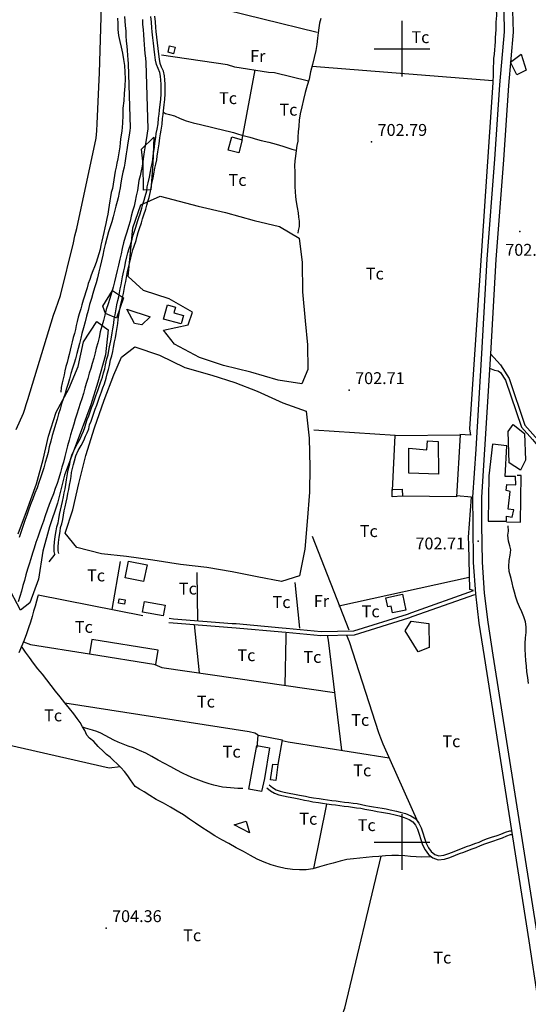
# Model space of a CAD drawing. Extents: x 276925 to 280557, y 4651485 to 4654015.
# Drawn here: x 277759 to 278080, y 4651898 to 4652518 of the extents above; entities that cross this region are included whole.
import ezdxf

# ---------------------------------------------------------------- set-up
doc = ezdxf.new("R2010")
doc.units = 0
doc.header["$MEASUREMENT"] = 0
for name, color, linetype in [('028112', 7, 'CONTINUOUS'), ('030102', 5, 'CONTINUOUS'), ('060202', 1, 'CONTINUOUS'), ('060402', 2, 'CONTINUOUS'), ('060404', 2, 'CONTINUOUS'), ('120500', 3, 'CONTINUOUS'), ('160300', 7, 'CONTINUOUS'), ('160301', 1, 'CONTINUOUS'), ('160302', 1, 'CONTINUOUS'), ('160304', 7, 'CONTINUOUS'), ('167202', 3, 'CONTINUOUS'), ('167205', 1, 'CONTINUOUS'), ('189704', 7, 'CONTINUOUS'), ('HOJAS', 7, 'CONTINUOUS')]:
    doc.layers.add(name, color=color, linetype=linetype)

msp = doc.modelspace()

# ---------------------------------------------------------------- linework, layer by layer
at = {"layer": '028112'}
for p in [(277980.85, 4652441.28, 702.79), (278074.28, 4652384.78, 702.93), (277966.71, 4652284.85, 702.71), (278048, 4652189.71, 702.71), (277813.57, 4651945.78, 704.36)]:
    msp.add_point(p, dxfattribs=at)
at = {"layer": '030102'}
for points in [[(277825.21, 4652520.35, 704), (277825.42, 4652517.57, 704), (277825.57, 4652514.35, 704), (277825.92, 4652511.28, 704), (277826.07, 4652508.14, 704), (277826.28, 4652504.64, 704), (277826.57, 4652501.64, 704), (277826.78, 4652498.78, 704), (277827, 4652495.92, 704), (277827.35, 4652493, 704), (277827.57, 4652490.71, 704), (277828.71, 4652450.14, 704.36), (277828.42, 4652448.35, 704.36), (277828.07, 4652445.5, 704.36), (277827.5, 4652442, 704.36), (277827, 4652439.14, 704.36), (277826.71, 4652436.35, 704.36), (277826.28, 4652433.64, 704.36), (277825.85, 4652430.71, 704.36), (277825.42, 4652427.92, 704.36), (277824.92, 4652425.28, 704.36), (277824.21, 4652422.14, 704.36), (277823.5, 4652419.07, 704.36), (277822.78, 4652415.5, 704.36), (277822.42, 4652412.35, 704.36), (277821.78, 4652409.35, 704.36), (277821.21, 4652406.07, 704.36), (277820.57, 4652403.64, 704.36), (277819.71, 4652400.78, 704.36), (277818.78, 4652397.28, 704.36), (277817.92, 4652393.92, 704.36), (277817.14, 4652390.85, 704.36), (277816.21, 4652387.71, 704.36), (277815.07, 4652384.5, 704.36), (277814, 4652380.57, 704.36), (277812.92, 4652376.57, 704.36), (277812.21, 4652373.28, 704.36), (277811.5, 4652369.85, 704.36), (277810.64, 4652366.28, 704.36), (277809.85, 4652362.78, 704.36), (277809.07, 4652359.28, 704.36), (277808.07, 4652355.64, 704.36), (277807.28, 4652352.5, 704.36), (277806.35, 4652349.28, 704.36), (277805.28, 4652345.71, 704.36), (277804.35, 4652342.5, 704.36), (277803.14, 4652338.71, 704.36), (277802.21, 4652334.92, 704.36), (277801.14, 4652331.5, 704.36), (277800.28, 4652327.92, 704.36), (277799.28, 4652324.14, 704.36), (277798.35, 4652320.57, 704.36), (277797.64, 4652317.5, 704.36), (277796.71, 4652314.14, 704.36), (277796, 4652311, 704.36), (277795.21, 4652307.92, 704.36), (277794.28, 4652304.57, 704.36), (277793.42, 4652301.71, 704.36), (277792.42, 4652298.71, 704.36), (277791.35, 4652295.21, 704.36), (277790.42, 4652292, 704.36), (277789.64, 4652288.92, 704.36), (277788.71, 4652285.85, 704.36), (277787.78, 4652282.78, 704.36), (277786.71, 4652279.78, 704.36), (277785.57, 4652276.14, 704.36), (277784.71, 4652272.85, 704.36), (277783.64, 4652269.92, 704.36), (277782.71, 4652266.57, 704.36), (277781.71, 4652263.14, 704.36), (277780.57, 4652259.64, 704.36), (277779.64, 4652256.14, 704.36), (277778.71, 4652252.71, 704.36), (277777.71, 4652249.07, 704.36), (277777, 4652245.57, 704.36), (277776.14, 4652242.5, 704.36), (277775.14, 4652239.14, 704.36), (277774.28, 4652235.92, 704.36), (277773.35, 4652232.71, 704.36), (277772.28, 4652229.64, 704.36), (277771.21, 4652226.57, 704.36), (277770.07, 4652223.21, 704.36), (277768.64, 4652219.85, 704.36), (277767.35, 4652216.35, 704.36), (277766, 4652212.64, 704.36), (277764.71, 4652209.14, 704.36), (277763.71, 4652205.92, 704.36), (277762.42, 4652202.71, 704.36), (277761.14, 4652198.92, 704.36), (277760.07, 4652195.71, 704.36), (277758.85, 4652191.92, 704.36)], [(277836.42, 4652518.28, 704), (277836.57, 4652515.21, 704), (277836.85, 4652512.07, 704), (277837.07, 4652508.78, 704), (277837.28, 4652505.57, 704), (277837.5, 4652502.64, 704), (277837.78, 4652499.78, 704), (277838, 4652496.92, 704), (277838.35, 4652494.07, 704), (277838.57, 4652491.35, 704), (277839.78, 4652449.57, 704.36), (277839.35, 4652446.85, 704.36), (277838.92, 4652443.78, 704.36), (277838.35, 4652440.14, 704.36), (277837.92, 4652437.57, 704.36), (277837.64, 4652434.92, 704.36), (277837.21, 4652432.07, 704.36), (277836.71, 4652428.92, 704.36), (277836.28, 4652426, 704.36), (277835.71, 4652423.07, 704.36), (277835, 4652419.92, 704.36), (277834.28, 4652416.85, 704.36), (277833.71, 4652413.78, 704.36), (277833.28, 4652410.57, 704.36), (277832.57, 4652407.21, 704.36), (277831.92, 4652403.85, 704.36), (277831.21, 4652400.78, 704.36), (277830.28, 4652397.64, 704.36), (277829.42, 4652394.5, 704.36), (277828.64, 4652391.21, 704.36), (277827.71, 4652387.85, 704.36), (277826.71, 4652384.35, 704.36), (277825.57, 4652381.14, 704.36), (277824.57, 4652377.71, 704.36), (277823.71, 4652374.14, 704.36), (277823, 4652370.71, 704.36), (277822.28, 4652367.28, 704.36), (277821.28, 4652363.64, 704.36), (277820.5, 4652360.14, 704.36), (277819.71, 4652356.64, 704.36), (277818.78, 4652353.07, 704.36), (277817.92, 4652349.64, 704.36), (277816.92, 4652346.21, 704.36), (277815.85, 4652342.64, 704.36), (277814.85, 4652339.21, 704.36), (277813.71, 4652335.71, 704.36), (277812.78, 4652332.07, 704.36), (277811.85, 4652328.71, 704.36), (277810.92, 4652325.14, 704.36), (277809.92, 4652321.5, 704.36), (277809.14, 4652318.07, 704.36), (277808.35, 4652314.71, 704.36), (277807.35, 4652311.35, 704.36), (277806.64, 4652308.35, 704.36), (277805.78, 4652305, 704.36), (277804.85, 4652301.64, 704.36), (277803.92, 4652298.5, 704.36), (277802.92, 4652295.42, 704.36), (277802, 4652292.14, 704.36), (277801, 4652289, 704.36), (277800.21, 4652286, 704.36), (277799.28, 4652282.71, 704.36), (277798.21, 4652279.28, 704.36), (277797.14, 4652276.28, 704.36), (277796.14, 4652273.07, 704.36), (277795.21, 4652269.71, 704.36), (277794.14, 4652266.57, 704.36), (277793.21, 4652263.42, 704.36), (277792.21, 4652260, 704.36), (277791.14, 4652256.64, 704.36), (277790.28, 4652253.28, 704.36), (277789.35, 4652249.78, 704.36), (277788.35, 4652246.42, 704.36), (277787.64, 4652243, 704.36), (277786.71, 4652239.5, 704.36), (277785.71, 4652236.21, 704.36), (277784.85, 4652232.92, 704.36), (277783.85, 4652229.42, 704.36), (277782.71, 4652226, 704.36), (277781.5, 4652222.85, 704.36), (277780.35, 4652219.35, 704.36), (277778.92, 4652215.92, 704.36), (277777.71, 4652212.64, 704.36), (277776.42, 4652209.14, 704.36), (277775.14, 4652205.64, 704.36), (277774.14, 4652202.28, 704.36), (277772.78, 4652198.85, 704.36), (277771.57, 4652195.35, 704.36), (277770.5, 4652192.21, 704.36), (277769.35, 4652188.71, 704.36), (277768.35, 4652185.28, 704.36), (277767.21, 4652182.07, 704.36), (277766.07, 4652178.57, 704.36), (277765.14, 4652175.21, 704.36), (277764, 4652171.92, 704.36), (277763, 4652168.42, 704.36), (277762.07, 4652164.92, 704.36), (277761.14, 4652161.64, 704.36), (277760.28, 4652158.14, 704.36), (277759.14, 4652154.71, 704.36), (277758.21, 4652151.42, 704.36)]]:
    msp.add_polyline3d(points, dxfattribs=at)
at = {"layer": '060202'}
for points in [[(278089.28, 4651891.42, 702.5), (278085.71, 4651900.28, 702.5), (278080.21, 4651937.78, 702.5), (278052, 4652117, 702.93), (278048.64, 4652137.85, 702.93), (278046.42, 4652156.42, 702.93), (278045.07, 4652176.14, 702.93), (278044.78, 4652200.14, 703.21), (278044.64, 4652217.42, 703.5), (278046.64, 4652247.64, 703.07), (278050.28, 4652307.92, 702.93), (278053.71, 4652367.42, 703), (278058.42, 4652430.35, 703.21), (278061.64, 4652477.21, 703.21), (278064.57, 4652510.64, 703.43), (278064.28, 4652523.42, 703.57)], [(278069.71, 4652523.85, 703.57), (278070, 4652510.5, 703.43), (278067, 4652476.85, 703.21), (278063.85, 4652430, 703.21), (278059.14, 4652367.14, 703), (278055.71, 4652307.64, 702.93), (278052.07, 4652247.35, 703.07), (278050.07, 4652217.28, 703.5), (278050.14, 4652200.21, 703.21), (278050.5, 4652176.35, 702.93), (278051.85, 4652156.85, 702.93), (278054, 4652138.57, 702.93), (278057.28, 4652117.85, 702.93), (278085.57, 4651938.57, 702.5), (278091, 4651901.71, 702.5), (278094.21, 4651893.64, 702.5)]]:
    msp.add_polyline3d(points, dxfattribs=at)
at = {"layer": '060402'}
for points in [[(277781.28, 4652181.35, 703.14), (277780.78, 4652183.21, 703.14), (277780.85, 4652186.21, 703.14), (277781.07, 4652189, 703.14), (277781.42, 4652192.5, 703.14), (277782.07, 4652196.21, 703.14), (277782.57, 4652198.71, 703.14), (277783.28, 4652201.21, 703.14), (277783.85, 4652203.78, 703.14), (277784.28, 4652206.5, 703.14), (277784.78, 4652209.21, 703.14), (277785.42, 4652211.92, 703.14), (277786.07, 4652214.71, 703.14), (277786.64, 4652217.5, 703.14), (277787.07, 4652220.14, 703.14), (277787.71, 4652222.64, 703.14), (277788.21, 4652225.42, 703.14), (277788.64, 4652228.21, 703.14), (277789, 4652230.78, 703.14), (277789.5, 4652233.35, 703.14), (277790.14, 4652236, 703.14), (277790.64, 4652238.42, 703.14), (277791.14, 4652241, 703.14), (277792.14, 4652244.5, 703.14), (277793.85, 4652247.85, 703.14), (277795.64, 4652251.21, 703.14), (277797.28, 4652254.21, 703.14), (277798.35, 4652256.64, 703.14), (277799.28, 4652258.92, 703.14), (277800.21, 4652261.21, 703.14), (277800.85, 4652263.64, 703.14), (277801.71, 4652266.21, 703.14), (277802.71, 4652268.64, 703.14), (277803.57, 4652271.14, 703.14), (277804.35, 4652273.57, 703.14), (277805.35, 4652276.14, 703.14), (277806.21, 4652278.71, 703.14), (277807.07, 4652281.14, 703.14), (277808.35, 4652284.57, 703.14), (277809.21, 4652287.07, 703.14), (277810.07, 4652289.64, 703.14), (277811.21, 4652293.07, 703.14), (277811.92, 4652295.71, 703.14), (277812.71, 4652298.28, 703.14), (277813.28, 4652300.78, 703.14), (277814.07, 4652304.5, 703.14), (277814.85, 4652307.14, 703.14), (277815.35, 4652309.71, 703.14), (277815.78, 4652312.14, 703.14), (277816.5, 4652315.78, 703.14), (277817.07, 4652318.28, 703.14), (277817.42, 4652320.85, 703.14), (277817.71, 4652323.35, 703.14), (277818.35, 4652327, 703.14), (277818.64, 4652329.71, 703.14), (277819.21, 4652332.35, 703.14), (277819.85, 4652336, 703.14), (277820.35, 4652338.57, 703.14), (277821, 4652341.21, 703.14), (277821.57, 4652343.64, 703.14), (277822.07, 4652346.14, 703.14), (277822.5, 4652348.64, 703.14), (277823.07, 4652351.21, 703.14), (277823.5, 4652353.78, 703.14), (277824, 4652356.28, 703.14), (277824.71, 4652360, 703.14), (277825.28, 4652362.57, 703.14), (277825.85, 4652365.21, 703.14), (277826.71, 4652368.85, 703.14), (277827.35, 4652371.35, 703.14), (277828.07, 4652374, 703.14), (277828.85, 4652376.42, 703.14), (277830.07, 4652379.85, 703.14), (277830.71, 4652382.42, 703.14), (277831.5, 4652385, 703.14), (277832.35, 4652387.5, 703.14), (277833.35, 4652391, 703.14), (277834.21, 4652393.57, 703.14), (277835.07, 4652396, 703.14), (277836.07, 4652399.57, 703.14), (277836.71, 4652402, 703.14), (277837.5, 4652404.5, 703.14), (277838.21, 4652406.92, 703.14), (277839.14, 4652410.5, 703.14), (277839.5, 4652412.92, 703.14), (277840.07, 4652415.5, 703.14), (277840.85, 4652419.07, 703.14), (277841.5, 4652422.64, 703.14), (277842, 4652425.21, 703.14), (277842.57, 4652427.71, 703.14), (277842.92, 4652430.21, 703.14), (277843.28, 4652432.64, 703.14), (277843.57, 4652435.21, 703.14), (277844, 4652437.85, 703.14), (277844.35, 4652440.35, 703.14), (277844.92, 4652444.07, 703.14), (277845.21, 4652446.57, 703.14), (277845.64, 4652449.21, 703.14), (277846.28, 4652452.71, 703.14), (277846.5, 4652456.21, 703.14), (277846.92, 4652458.78, 703.14), (277847.21, 4652461.21, 703.14), (277847.64, 4652464.85, 703.14), (277848, 4652468.07, 703.21), (277848.21, 4652471.57, 703.21), (277848.21, 4652474.78, 703.21), (277848.28, 4652477.64, 703.36), (277848, 4652480.14, 703.57), (277847.85, 4652482.64, 703.57), (277847.42, 4652485.07, 703.57), (277846.28, 4652487.5, 703.57), (277845.35, 4652490, 703.57), (277844.71, 4652492.85, 703.57), (277844.28, 4652496.14, 703.57), (277843.92, 4652499.78, 703.57), (277843.35, 4652503.5, 703.57), (277842.92, 4652506.85, 703.57), (277842.64, 4652510.71, 703.57), (277842.35, 4652513.14, 703.57), (277842.07, 4652516.78, 703.57), (277841.85, 4652520.28, 703.64)], [(277783.78, 4652181.92, 703.14), (277783.35, 4652183.5, 703.14), (277783.42, 4652186.07, 703.14), (277783.57, 4652188.85, 703.14), (277784, 4652192.21, 703.14), (277784.64, 4652195.71, 703.14), (277784.92, 4652198.21, 703.14), (277785.64, 4652200.57, 703.14), (277786.21, 4652203.35, 703.14), (277786.71, 4652206.07, 703.14), (277787.14, 4652208.71, 703.14), (277787.78, 4652211.28, 703.14), (277788.42, 4652214.21, 703.14), (277789, 4652217, 703.14), (277789.5, 4652219.64, 703.14), (277790.14, 4652222.21, 703.14), (277790.57, 4652225, 703.14), (277791.14, 4652227.78, 703.14), (277791.57, 4652230.42, 703.14), (277791.85, 4652232.85, 703.14), (277792.5, 4652235.42, 703.14), (277793.07, 4652237.92, 703.14), (277793.57, 4652240.35, 703.14), (277794.5, 4652243.5, 703.14), (277796.07, 4652246.78, 703.14), (277797.85, 4652249.92, 703.14), (277799.5, 4652253.14, 703.14), (277800.64, 4652255.71, 703.14), (277801.64, 4652258, 703.14), (277802.64, 4652260.42, 703.14), (277803.21, 4652262.85, 703.14), (277804.14, 4652265.35, 703.14), (277805.07, 4652267.85, 703.14), (277805.92, 4652270.28, 703.14), (277806.71, 4652272.78, 703.14), (277807.78, 4652275.35, 703.14), (277808.57, 4652277.92, 703.14), (277809.42, 4652280.35, 703.14), (277810.71, 4652283.78, 703.14), (277811.57, 4652286.28, 703.14), (277812.5, 4652288.85, 703.14), (277813.57, 4652292.42, 703.14), (277814.28, 4652295.07, 703.14), (277815.07, 4652297.71, 703.14), (277815.64, 4652300.28, 703.14), (277816.42, 4652303.85, 703.14), (277817.21, 4652306.5, 703.14), (277817.71, 4652309.21, 703.14), (277818.21, 4652311.71, 703.14), (277818.92, 4652315.35, 703.14), (277819.5, 4652317.78, 703.14), (277819.92, 4652320.5, 703.14), (277820.28, 4652323.07, 703.14), (277820.92, 4652326.71, 703.14), (277821.21, 4652329.42, 703.14), (277821.64, 4652331.85, 703.14), (277822.28, 4652335.57, 703.14), (277822.71, 4652338.07, 703.14), (277823.35, 4652340.57, 703.14), (277823.92, 4652343.21, 703.14), (277824.5, 4652345.64, 703.14), (277824.85, 4652348.21, 703.14), (277825.42, 4652350.71, 703.14), (277825.92, 4652353.28, 703.14), (277826.35, 4652355.85, 703.14), (277827.14, 4652359.5, 703.14), (277827.64, 4652362.14, 703.14), (277828.21, 4652364.71, 703.14), (277829.07, 4652368.21, 703.14), (277829.71, 4652370.71, 703.14), (277830.42, 4652373.14, 703.14), (277831.21, 4652375.64, 703.14), (277832.42, 4652379.21, 703.14), (277833.07, 4652381.78, 703.14), (277833.85, 4652384.21, 703.14), (277834.71, 4652386.71, 703.14), (277835.78, 4652390.21, 703.14), (277836.57, 4652392.71, 703.14), (277837.42, 4652395.21, 703.14), (277838.5, 4652398.92, 703.14), (277839.14, 4652401.35, 703.14), (277839.92, 4652403.71, 703.14), (277840.64, 4652406.28, 703.14), (277841.5, 4652410, 703.14), (277841.92, 4652412.5, 703.14), (277842.42, 4652415, 703.14), (277843.28, 4652418.57, 703.14), (277843.92, 4652422.14, 703.14), (277844.35, 4652424.71, 703.14), (277844.92, 4652427.28, 703.14), (277845.5, 4652429.85, 703.14), (277845.78, 4652432.35, 703.14), (277846.14, 4652434.92, 703.14), (277846.5, 4652437.5, 703.14), (277846.92, 4652440.07, 703.14), (277847.5, 4652443.71, 703.14), (277847.78, 4652446.28, 703.14), (277848.21, 4652448.71, 703.14), (277848.85, 4652452.42, 703.14), (277849.07, 4652455.92, 703.14), (277849.42, 4652458.42, 703.14), (277849.78, 4652460.92, 703.14), (277850.14, 4652464.57, 703.14), (277850.57, 4652467.92, 703.21), (277850.71, 4652471.57, 703.21), (277850.71, 4652474.78, 703.21), (277850.78, 4652477.64, 703.36), (277850.57, 4652480.35, 703.57), (277850.42, 4652482.92, 703.57), (277849.78, 4652485.85, 703.57), (277848.5, 4652488.42, 703.57), (277847.71, 4652490.64, 703.57), (277847.21, 4652493.35, 703.57), (277846.85, 4652496.5, 703.57), (277846.42, 4652500.14, 703.57), (277845.85, 4652503.78, 703.57), (277845.5, 4652507.21, 703.57), (277845.14, 4652510.85, 703.57), (277844.92, 4652513.35, 703.57), (277844.64, 4652516.92, 703.57), (277844.35, 4652520.42, 703.64)], [(278055.71, 4652307.78, 703.07), (278062.07, 4652300.85, 703.14), (278067.5, 4652292.14, 703.64), (278077.42, 4652262.78, 703.79), (278084.21, 4652255.21, 704.14), (278085.92, 4652253.07, 704.14)], [(278055.14, 4652298.64, 703.14), (278058.21, 4652297.35, 703.36), (278060.5, 4652297, 703.43), (278062.14, 4652296, 703.43), (278065.28, 4652291, 703.64), (278075.21, 4652261.5, 703.79), (278082.28, 4652253.64, 704.14), (278087.5, 4652247.35, 704.14), (278089.42, 4652237.14, 704.14), (278108.64, 4652197.85, 703.79), (278136.57, 4652147.64, 703.79), (278189.92, 4652075, 703.71), (278237, 4652013.71, 703.07), (278259.42, 4651981.85, 703.21), (278273.85, 4651957.57, 703), (278292.21, 4651922.42, 702.79), (278302.14, 4651900.42, 702.79)], [(277853.14, 4652138.42, 702.86), (277855.92, 4652138.21, 702.86), (277892.78, 4652135.21, 702.86), (277895.42, 4652135.07, 703.07), (277924.21, 4652132.57, 703.14), (277926.78, 4652132.28, 703.14), (277948.78, 4652130.21, 703.14), (277970.07, 4652130.64, 703.21), (278004.28, 4652141.28, 703.21), (278007, 4652142.35, 703.21), (278045.92, 4652156.07, 703.21)], [(277853.28, 4652141, 702.86), (277856.07, 4652140.71, 702.86), (277893, 4652137.78, 702.86), (277895.57, 4652137.64, 703.07), (277924.42, 4652135.07, 703.14), (277927, 4652134.85, 703.14), (277949, 4652132.78, 703.14), (277969.57, 4652133.14, 703.21), (278003.5, 4652143.64, 703.21), (278006.14, 4652144.71, 703.21), (278045.14, 4652158.5, 703.21)], [(277916.28, 4652036.14, 704.14), (277918.5, 4652034.42, 704.14), (277920.78, 4652033, 703.5), (277923.21, 4652032.07, 703.5), (277925.85, 4652031.42, 703.5), (277928.85, 4652030.85, 703.5), (277932.28, 4652030.14, 703.36), (277935.5, 4652029.57, 703.36), (277939.14, 4652028.85, 703.21), (277941.64, 4652028.35, 702.86), (277944.14, 4652027.92, 702.86), (277947.71, 4652027.42, 702.86), (277950.35, 4652027.07, 702.64), (277953, 4652026.64, 702.36), (277955.78, 4652026.28, 702.36), (277958.42, 4652025.92, 702.36), (277961.14, 4652025.57, 702.36), (277963.85, 4652025.14, 702.36), (277966.57, 4652024.92, 702.36), (277969.21, 4652024.57, 702.36), (277971.85, 4652024.21, 702.36), (277974.5, 4652023.64, 702.36), (277977.14, 4652023.14, 702.36), (277979.57, 4652022.71, 702.36), (277982.14, 4652022.21, 702.36), (277984.78, 4652021.71, 702.36), (277987.5, 4652021.35, 702.36), (277990, 4652020.85, 702.36), (277992.57, 4652020.35, 702.36), (277996.5, 4652019.5, 702.36), (277998.78, 4652018.92, 702.36), (278002.21, 4652017.92, 702.36), (278005.5, 4652016.5, 702.36), (278008.64, 4652014.57, 702.36), (278010.57, 4652011.85, 702.36), (278012, 4652009, 702.36), (278013.21, 4652005.71, 702.36), (278014.21, 4652002.5, 702.36), (278015.28, 4651999.21, 702.36), (278016.64, 4651996.28, 702.36), (278018.42, 4651994, 702.36), (278020.78, 4651992.21, 702.36), (278023.14, 4651991.35, 702.36), (278026.28, 4651991.64, 702.36), (278029.42, 4651992.78, 702.36), (278032.78, 4651994.07, 702.36), (278035.35, 4651995.07, 702.36), (278038.07, 4651996.14, 702.5), (278040.64, 4651997.14, 702.86), (278043.28, 4651998.07, 702.86), (278045.92, 4651999, 702.86), (278048.57, 4652000, 702.86), (278051.21, 4652001.28, 702.86), (278053.92, 4652002.14, 702.86), (278056.35, 4652003.07, 702.86), (278059.92, 4652004.14, 702.86), (278062.28, 4652005.07, 702.86), (278065.28, 4652006.21, 702.86), (278068, 4652007.07, 702.86), (278068.85, 4652007.14, 702.86)], [(277914.85, 4652034.07, 704.14), (277917.07, 4652032.35, 704.14), (277919.71, 4652030.78, 703.5), (277922.42, 4652029.71, 703.5), (277925.35, 4652029.07, 703.5), (277928.35, 4652028.5, 703.5), (277931.78, 4652027.78, 703.36), (277935.07, 4652027.21, 703.36), (277938.64, 4652026.5, 703.21), (277941.21, 4652025.92, 702.86), (277943.78, 4652025.35, 702.86), (277947.35, 4652024.92, 702.86), (277950, 4652024.5, 702.64), (277952.71, 4652024.14, 702.36), (277955.5, 4652023.71, 702.36), (277958.14, 4652023.42, 702.36), (277960.85, 4652023, 702.36), (277963.5, 4652022.57, 702.36), (277966.21, 4652022.35, 702.36), (277968.85, 4652022.07, 702.36), (277971.42, 4652021.64, 702.36), (277974, 4652021.28, 702.36), (277976.64, 4652020.78, 702.36), (277979.14, 4652020.28, 702.36), (277981.64, 4652019.85, 702.36), (277984.28, 4652019.35, 702.36), (277987, 4652018.78, 702.36), (277989.57, 4652018.5, 702.36), (277992.07, 4652018, 702.36), (277995.71, 4652017.14, 702.36), (277998.14, 4652016.57, 702.36), (278001.42, 4652015.5, 702.36), (278004.42, 4652014.28, 702.36), (278006.85, 4652012.64, 702.36), (278008.5, 4652010.57, 702.36), (278009.71, 4652008.07, 702.36), (278010.85, 4652004.92, 702.36), (278011.78, 4652001.71, 702.36), (278012.92, 4651998.28, 702.36), (278014.57, 4651995, 702.36), (278016.64, 4651992.21, 702.36), (278019.5, 4651990, 702.36), (278022.78, 4651988.78, 702.36), (278026.78, 4651989.28, 702.36), (278030.21, 4651990.35, 702.36), (278033.78, 4651991.64, 702.36), (278036.28, 4651992.71, 702.36), (278039, 4651993.71, 702.5), (278041.57, 4651994.78, 702.86), (278044.14, 4651995.71, 702.86), (278046.71, 4651996.57, 702.86), (278049.5, 4651997.78, 702.86), (278052.14, 4651998.92, 702.86), (278054.71, 4651999.78, 702.86), (278057.14, 4652000.64, 702.86), (278060.71, 4652001.78, 702.86), (278063.21, 4652002.71, 702.86), (278066.07, 4652003.85, 702.86), (278068.42, 4652004.71, 702.86), (278069.14, 4652004.78, 702.86)]]:
    msp.add_polyline3d(points, dxfattribs=at)
at = {"layer": '060404'}
msp.add_polyline3d([(278079.64, 4652100, 702.07), (278079.21, 4652103.64, 702.07), (278078.71, 4652107.35, 702.07), (278078.42, 4652110.92, 702.07), (278078, 4652114.35, 702.07), (278077.78, 4652117.85, 702.07), (278077.57, 4652121.5, 702.07), (278077.57, 4652125.14, 702.07), (278077.78, 4652128.71, 702.07), (278078.21, 4652132.14, 702.07), (278078.28, 4652135.57, 702.07), (278077.78, 4652138.85, 702.07), (278076.71, 4652142, 702.07), (278075.42, 4652145.14, 702.07), (278074.07, 4652148.14, 701.93), (278072.85, 4652151.14, 701.93), (278071.71, 4652154.35, 701.79), (278070.85, 4652157.42, 701.79), (278070.07, 4652160.42, 701.79), (278069.35, 4652163.35, 701.79), (278068.71, 4652166, 701.79), (278067.57, 4652170.42, 701.79), (278067.28, 4652173.64, 701.79), (278067.42, 4652177.42, 701.93), (278068.07, 4652180.71, 701.93), (278068.5, 4652184.14, 701.93), (278067.92, 4652186.64, 701.93), (278067.07, 4652189.71, 702.21), (278066.64, 4652193.42, 702.21), (278067, 4652196, 702.21), (278066.85, 4652199.21, 702.64)], dxfattribs=at)
at = {"layer": '120500'}
for points in [[(277756.85, 4652260, 707.86), (277761.5, 4652270.28, 706.57), (277762.28, 4652272.85, 706.36), (277763.21, 4652275.78, 706.14), (277764.28, 4652278.92, 705.93), (277780.5, 4652332, 705.5), (277781.92, 4652336.07, 705.21), (277783.42, 4652340.28, 704.93), (277784.78, 4652344.5, 704.79), (277793, 4652377.64, 704.29), (277793.92, 4652382.14, 704.29), (277795.07, 4652386.64, 704.21), (277807.21, 4652443.64, 703.36), (277807.64, 4652448.21, 703.36), (277807.85, 4652452.92, 703.21), (277809.21, 4652480.42, 703.21), (277809.35, 4652484.71, 703.21), (277811.14, 4652541.14, 703.71)], [(277946.57, 4652510.28, 704.07), (277843.78, 4652535.71, 703.07)], [(278059, 4652528.78, 703.86), (278059.28, 4652524.92, 703.86), (278059.5, 4652520.85, 703.79), (278059.21, 4652516.64, 703.57), (278059.07, 4652511.92, 703.57), (278058.78, 4652507.07, 703.57), (278058.64, 4652504.5, 703.57), (278058.5, 4652501.85, 703.57), (278058.28, 4652499.28, 703.57), (278058, 4652496.5, 703.57), (278057.71, 4652493.78, 703.57), (278057.57, 4652491.07, 703.57), (278057.42, 4652488.5, 703.57), (278057.42, 4652483.64, 703.57), (278057.28, 4652478.78, 703.57), (278042.57, 4652260.42, 703.57), (278043.07, 4652256.5, 703.57), (278036.42, 4652256.92, 703.57)], [(277820.71, 4652519.28, 703.5), (277820.92, 4652515.78, 703.5), (277821, 4652512.07, 703.5), (277821.35, 4652508.35, 703.5), (277822.14, 4652504.57, 703.5), (277823.14, 4652501, 703.5), (277823.92, 4652497.14, 703.5), (277824.57, 4652493.28, 703.5), (277825.07, 4652489.35, 703.5), (277825.42, 4652485.14, 703.5), (277825.5, 4652480.92, 703.5), (277825.28, 4652476.42, 703.5), (277824.92, 4652471.78, 703.5), (277824.64, 4652467.21, 703.5), (277824.21, 4652462.57, 703.64), (277824.14, 4652458, 703.79), (277823.92, 4652453.07, 703.79), (277823.42, 4652448.07, 703.79), (277823.07, 4652445.64, 703.79), (277822.71, 4652443, 703.79), (277822.5, 4652440.57, 703.79), (277822.14, 4652438.07, 703.79), (277821.78, 4652435.57, 703.79), (277821.35, 4652433.07, 703.79), (277820.92, 4652430.5, 703.79), (277820.35, 4652427.92, 703.79), (277819.85, 4652425.35, 703.79), (277819.35, 4652422.71, 703.79), (277818.92, 4652420, 703.79), (277818.42, 4652417.28, 703.79), (277817.92, 4652414.64, 703.79), (277817.5, 4652411.92, 703.79), (277816.85, 4652409.28, 703.79), (277816.42, 4652406.64, 703.79), (277815.85, 4652404.07, 703.79), (277815.5, 4652401.35, 703.86), (277815, 4652398.57, 704.07), (277814.57, 4652395.78, 704.07), (277814, 4652393, 704.07), (277813.42, 4652389.92, 704.07), (277812.78, 4652387.07, 704.07), (277812.14, 4652384.21, 704.07), (277811.42, 4652381.42, 704.07), (277810.85, 4652378.78, 704.07), (277810.35, 4652376.07, 704.07), (277809.78, 4652373.42, 704.07), (277809, 4652370.71, 704.07), (277808.14, 4652368, 704.07), (277807.28, 4652365.21, 704.07), (277806.28, 4652362.5, 704.07), (277805.21, 4652360, 704.21), (277804.21, 4652357.28, 704.29), (277803.35, 4652354.57, 704.43), (277802.35, 4652352, 704.43), (277801.64, 4652349.28, 704.43), (277800.85, 4652346.71, 704.43), (277800, 4652344.07, 704.43), (277799.14, 4652341.42, 704.43), (277798.28, 4652338.64, 704.43), (277797.57, 4652336, 704.43), (277796.78, 4652333.42, 704.43), (277796.07, 4652330.78, 704.43), (277795.42, 4652328.14, 704.43), (277794.78, 4652325.57, 704.43), (277794.28, 4652323.07, 704.43), (277793.64, 4652320.5, 704.43), (277792.92, 4652318, 704.43), (277792.28, 4652315.28, 704.43), (277791.64, 4652312.64, 704.43), (277790.92, 4652310, 704.43), (277790.28, 4652307.35, 704.43), (277789.57, 4652304.92, 704.43), (277789, 4652302.28, 704.43), (277788.28, 4652299.64, 704.43), (277787.64, 4652297.07, 704.43), (277787.07, 4652294.5, 704.57), (277786.42, 4652291.92, 704.71), (277785.92, 4652289.35, 704.79), (277785.35, 4652286.57, 704.79), (277785, 4652283.42, 704.79)], [(277948.78, 4652519.07, 703.79), (277948.07, 4652516.14, 703.79), (277947.64, 4652513.14, 703.79), (277947.14, 4652510, 703.79), (277946.71, 4652506.57, 703.79), (277946.28, 4652502.64, 703.79), (277945.71, 4652498.78, 703.79), (277944.71, 4652494.42, 703.79), (277943.64, 4652489.92, 703.79), (277942.42, 4652485.35, 703.79), (277941.42, 4652480.78, 703.79), (277940.21, 4652476.71, 703.79), (277939, 4652472.42, 703.79), (277937.92, 4652468.07, 703.79), (277936.85, 4652463.28, 704.07), (277935.85, 4652458.85, 704.07), (277935.21, 4652455, 704.07), (277934.92, 4652451.21, 704.07), (277934.57, 4652447.57, 704.07), (277934.35, 4652444.28, 704.07), (277934.35, 4652441.71, 704.07), (277933.64, 4652439.07, 704.07), (277933.28, 4652435.85, 704.07), (277932.85, 4652432.21, 704.07), (277932.42, 4652429.35, 704.07), (277932.35, 4652426.07, 704.07), (277932.42, 4652422.42, 704.07), (277932.5, 4652419, 704.07), (277932.42, 4652416, 704.07), (277932.5, 4652413, 704.07), (277932.64, 4652409.92, 704), (277932.85, 4652406.64, 703.86), (277933.28, 4652403.42, 703.86), (277933.92, 4652400, 703.86), (277934.5, 4652396.64, 703.86), (277934.78, 4652393.85, 703.86), (277935.14, 4652391.28, 703.86), (277935.21, 4652388, 703.86), (277934.57, 4652385.42, 703.86), (277934.42, 4652383.78, 703.86)], [(277941, 4652479.42, 703.64), (277919.64, 4652484.71, 703.64), (277915.85, 4652485.07, 703.64), (277894.78, 4652488.28, 703.64), (277890, 4652489.85, 703.64), (277848.42, 4652495.85, 703.64)], [(277943.42, 4652489, 704.14), (278057.14, 4652479.92, 704.21)], [(277907.35, 4652486.64, 704.14), (277899, 4652442.78, 704.14)], [(277849.64, 4652459.92, 703.64), (277851.07, 4652459.21, 703.64), (277853.42, 4652458.5, 703.64), (277856.57, 4652457.57, 703.64), (277860.28, 4652456, 703.64), (277864.07, 4652454.57, 703.64), (277868.42, 4652453.35, 703.64), (277873.14, 4652452.21, 703.64), (277875.64, 4652451.57, 703.64), (277878.28, 4652451, 703.64), (277880.78, 4652450.35, 703.64), (277883.42, 4652449.71, 703.64), (277886.07, 4652449.14, 703.64), (277888.64, 4652448.5, 703.64), (277891.28, 4652447.78, 703.64), (277893.85, 4652447.07, 703.64), (277896.42, 4652446.35, 703.64), (277899.07, 4652445.57, 703.64), (277901.57, 4652444.85, 703.64), (277904.14, 4652444.21, 703.64), (277908.92, 4652442.78, 703.64), (277911.35, 4652442.14, 703.64), (277916.14, 4652441, 703.64), (277920.71, 4652439.85, 703.64), (277924.85, 4652438.57, 703.64), (277928.14, 4652437.5, 703.64), (277930.57, 4652436.71, 703.64), (277933.07, 4652436, 703.64), (277933.28, 4652435.92, 703.64)], [(277995.71, 4652256.14, 703.21), (277944.42, 4652259.5, 703.21)], [(278045.14, 4652158.5, 703.5), (278042.78, 4652159.21, 703.5), (278042.14, 4652187.42, 703.5), (278041.85, 4652192.14, 703.5), (278043.85, 4652217.28, 703.5), (278034.42, 4652218.28, 703.5)], [(277943.5, 4652192.78, 703.5), (277966.57, 4652133.78, 703.5)], [(277781.28, 4652181.35, 703.79), (277777.5, 4652176.5, 703.79)], [(277822.35, 4652176.85, 703.5), (277817.21, 4652146.57, 703.5)], [(277870.71, 4652169.85, 703.5), (277871.14, 4652139.35, 703.5)], [(277960.28, 4652148.92, 703.5), (278042.28, 4652167, 703.5)], [(277932.42, 4652163.64, 703.5), (277935.5, 4652134.71, 703.5)], [(277770.71, 4652155.85, 703.79), (277770.5, 4652154.92, 703.79), (277769.64, 4652151.78, 703.79), (277768.78, 4652148.71, 703.79), (277767.92, 4652145.42, 703.79), (277767, 4652142.07, 703.86), (277765.92, 4652138.5, 704), (277764.64, 4652135, 704.07), (277763.35, 4652131.21, 704.07), (277761.92, 4652127.21, 704.07), (277760.28, 4652123.21, 704.07), (277758.57, 4652119.28, 704.07)], [(277770.71, 4652155.85, 703.5), (277836.78, 4652142.85, 703.5)], [(277872.35, 4652106.64, 703.5), (277869.28, 4652137.14, 703.07)], [(277926.71, 4652131.64, 703.07), (277926.78, 4652129.28, 703.07), (277926.21, 4652098.71, 703.07)], [(277952.92, 4652130.28, 704), (277953.57, 4652127.28, 704), (277961.85, 4652057.85, 703.5)], [(277965.07, 4652130.28, 703.57), (277966.64, 4652126.35, 703.57), (277985.14, 4652069.07, 703.57), (277986.42, 4652065.64, 703.57), (277987.85, 4652062, 703.57), (278010.07, 4652012.57, 703.07)], [(278018.64, 4651990.71, 703.57), (278012.07, 4651990.5, 703.57), (278008.92, 4651990.64, 703.57), (278005.28, 4651991, 703.57), (278001.71, 4651991.28, 703.57), (277997.71, 4651991.5, 703.57), (277993.57, 4651991.57, 703.57), (277989.5, 4651991.42, 703.57), (277985.5, 4651991, 703.57), (277981.5, 4651990.78, 703.57), (277977.42, 4651990.35, 703.57), (277973.42, 4651989.92, 703.57), (277969.42, 4651989.5, 703.57), (277965.21, 4651988.92, 703.57), (277961.07, 4651987.92, 703.43), (277956.71, 4651986.71, 703.36), (277952.42, 4651985.57, 703.36), (277948.07, 4651984.28, 703.36), (277943.85, 4651983.21, 703.36), (277939.64, 4651982.5, 703.36), (277935.5, 4651982.42, 703.36), (277931.07, 4651982.78, 703.36), (277926.42, 4651983.35, 703.21), (277922.07, 4651984.42, 703.14), (277917.64, 4651985.71, 703.14), (277913.21, 4651987.35, 703.14), (277908.85, 4651989.28, 703.14), (277904.5, 4651991.57, 703.14), (277900.14, 4651994, 703.14), (277895.57, 4651996.42, 703.14), (277890.92, 4651999, 703.07), (277886.42, 4652001.5, 703), (277882.14, 4652004, 703), (277877.92, 4652006.57, 703), (277873.85, 4652009.14, 703), (277869.92, 4652011.85, 703), (277866.14, 4652014.5, 703), (277862.42, 4652017.14, 702.79), (277858.42, 4652019.57, 702.64), (277854.07, 4652022.07, 702.64), (277849.71, 4652024.5, 702.64), (277845.21, 4652026.92, 702.64), (277841.14, 4652029.28, 702.64), (277837.5, 4652031.57, 702.64), (277834.57, 4652033.35, 702.64), (277831.78, 4652034.92, 702.64), (277828.92, 4652039.14, 702.64), (277827.21, 4652041.78, 702.64), (277825.07, 4652044.42, 702.64), (277822.78, 4652046.92, 702.64), (277820.5, 4652049.28, 702.64), (277818.21, 4652051.42, 702.64), (277816.07, 4652053.5, 702.64), (277813.92, 4652055.28, 702.64), (277811.92, 4652057, 702.64), (277808.5, 4652060.21, 702.64), (277805.78, 4652063.28, 702.64), (277803.21, 4652065.5, 702.64), (277801.5, 4652067.35, 702.64), (277800.21, 4652070.28, 702.64), (277798.78, 4652072.64, 702.64), (277797.14, 4652075.42, 702.64), (277795.35, 4652077.85, 702.64), (277793.14, 4652080.85, 702.79), (277790.5, 4652084.14, 703.07), (277787.64, 4652087.78, 703.14), (277784.64, 4652091.42, 703.14), (277781.78, 4652095.14, 703.14), (277778.92, 4652098.71, 703.14), (277776.21, 4652102.28, 703.14), (277773.5, 4652105.78, 703.14), (277770.64, 4652109.21, 703.14), (277767.92, 4652112.71, 703.14), (277765.21, 4652116.21, 703.14), (277762.85, 4652119.64, 703.14), (277760.78, 4652122.92, 703.14), (277760.35, 4652123.5, 703.14)], [(277761.57, 4652126.14, 703.21), (277766, 4652124.42, 703.21), (277803.21, 4652118.64, 704.14)], [(277844.21, 4652112, 704.14), (277848.71, 4652110, 704.14), (277957.57, 4652094.21, 704.14)], [(277909.35, 4652067.35, 703.21), (277907.21, 4652068.71, 703.21), (277903.64, 4652069.42, 703.21), (277787.5, 4652087.57, 703.21)], [(277899.78, 4652033.71, 703.64), (277896.5, 4652033.85, 703.57), (277892, 4652034.07, 703.57), (277886.85, 4652034.64, 703.57), (277884.14, 4652035.14, 703.57), (277881.5, 4652035.78, 703.5), (277878.57, 4652036.78, 703.5), (277875.42, 4652037.78, 703.5), (277872.07, 4652039.07, 703.5), (277868.71, 4652040.28, 703.5), (277865.28, 4652041.78, 703.5), (277861.71, 4652043.42, 703.36), (277858.14, 4652045.35, 703.21), (277854.28, 4652047.42, 703.21), (277850.35, 4652049.57, 703.21), (277846.42, 4652051.71, 703.21), (277842.35, 4652053.85, 703.21), (277838.5, 4652055.92, 703.21), (277834.64, 4652057.71, 703.21), (277830.92, 4652059.28, 703.21), (277827.5, 4652060.5, 703.21), (277824.35, 4652061.71, 703.21), (277821.21, 4652062.92, 703.21), (277818.42, 4652064.21, 703.21), (277815.64, 4652065.71, 703.21), (277813, 4652067.14, 703.21), (277810.35, 4652068.57, 703.21), (277807.71, 4652069.64, 703.21), (277805, 4652070.5, 703.21), (277800.64, 4652071.71, 703.21), (277798.92, 4652072.42, 703.21)], [(277822.35, 4652047.42, 703.21), (277815.57, 4652046.5, 703.57), (277735.35, 4652064.85, 704)], [(277924.42, 4652064.07, 703.14), (277928.21, 4652063.07, 703.14), (277991.85, 4652053.14, 703.14)], [(277952.42, 4652023.92, 703.57), (277944.28, 4651983.28, 703.5)], [(277960.64, 4651887.78, 704.21), (277962.5, 4651891.5, 704.21), (277963.92, 4651895.28, 704.21), (277986.85, 4651991.21, 703.57)]]:
    msp.add_polyline3d(points, dxfattribs=at)
at = {"layer": '160300'}
msp.add_polyline3d([(277803.21, 4652118.64, 704.57), (277844.85, 4652111.92, 704.86), (277846.28, 4652120.92, 704.86), (277804.64, 4652127.64, 704.71), (277803.21, 4652118.64, 704.57)], dxfattribs=at)
at = {"layer": '160301'}
for points in [[(277852.57, 4652497.71, 705.21), (277853.57, 4652501.78, 705.21), (277857.07, 4652500.92, 705.21), (277856.07, 4652496.85, 705.21), (277852.57, 4652497.71, 705.21)], [(277890.57, 4652436.14, 706), (277892.78, 4652444.35, 706), (277899.35, 4652442.64, 706), (277897.14, 4652434.42, 706), (277890.57, 4652436.14, 706)], [(277860.85, 4652326.5, 707.93), (277849.78, 4652329.57, 708.29), (277852.21, 4652338.5, 707.07), (277857.28, 4652337.07, 707.07), (277856.21, 4652333.5, 708.5), (277862.35, 4652331.78, 708.5), (277860.85, 4652326.5, 707.93)], [(278054.28, 4652202.28, 707.86), (278065.92, 4652202.28, 705.93), (278065.78, 4652205.42, 706.43), (278069.5, 4652204.85, 707.21), (278070.5, 4652209.35, 707.36), (278066.92, 4652209.85, 707.36), (278068.07, 4652220.92, 706.93), (278065.64, 4652221.5, 706.93), (278066.14, 4652225.35, 706.93), (278071.71, 4652225.21, 706.93), (278071.42, 4652230.35, 707.07), (278064.92, 4652230.42, 707.07), (278066, 4652249.78, 707.07), (278056.92, 4652250.85, 707.36), (278054.64, 4652230.71, 706.86), (278054.28, 4652202.28, 707.86)], [(278000.21, 4652217.92, 706.36), (277993.85, 4652217.64, 706.36), (277993.71, 4652222.14, 706.36), (278000.07, 4652222.35, 706.36), (278000.21, 4652217.92, 706.36)], [(277837.21, 4652164.21, 706.43), (277825.57, 4652166.57, 706.43), (277827.71, 4652177, 706.43), (277839.35, 4652174.64, 706.43), (277837.21, 4652164.21, 706.43)], [(277821.85, 4652153.35, 705.71), (277825.57, 4652152.64, 705.71), (277825.07, 4652149.92, 705.71), (277821.28, 4652150.64, 705.71), (277821.85, 4652153.35, 705.71)], [(278002.35, 4652146.21, 704.93), (277994, 4652144.42, 704.93), (277993.14, 4652148.64, 704.93), (277991.14, 4652148.21, 704.93), (277989.85, 4652154, 704.93), (278000.21, 4652156.21, 704.93), (278002.35, 4652146.21, 704.93)], [(277837.78, 4652151.57, 706.43), (277850.71, 4652149.35, 706.43), (277849.57, 4652142.57, 706.43), (277836.57, 4652144.78, 706.43), (277837.78, 4652151.57, 706.43)], [(277916.5, 4652059.35, 706.29), (277913.42, 4652040, 706.29), (277911.5, 4652031.92, 706.36), (277903.57, 4652033.35, 706.36), (277905.28, 4652042.64, 706.29), (277908.64, 4652060.78, 706.29), (277916.5, 4652059.35, 706.29)], [(277921.78, 4652048.78, 705.5), (277920.42, 4652038.78, 704.93), (277917.21, 4652039.14, 704.93), (277918.57, 4652049.14, 705.14), (277921.78, 4652048.78, 705.5)]]:
    msp.add_polyline3d(points, dxfattribs=at)
at = {"layer": '160302'}
for points in [[(278065.78, 4652201.85, 706.36), (278074.71, 4652201.57, 705.93), (278075.07, 4652231, 706.5), (278072.5, 4652231, 706.5)], [(277908.78, 4652059.64, 705.21), (277909.35, 4652067.35, 705), (277924.5, 4652064.5, 705), (277921.78, 4652048.78, 705.07)]]:
    msp.add_polyline3d(points, dxfattribs=at)
at = {"layer": '160304'}
msp.add_polyline3d([(277994, 4652221.57, 705), (277995.71, 4652256.14, 703.86), (278036.64, 4652256.64, 704.29), (278034.42, 4652217.64, 704.29), (278000.21, 4652217.92, 704.43)], dxfattribs=at)
at = {"layer": '167202'}
for points in [[(278078.14, 4652486.35, 711.21), (278072.35, 4652483.42, 711.21), (278068.28, 4652491.42, 711.21), (278075, 4652496.5, 711.21), (278078.14, 4652486.35, 711.21)], [(277843.71, 4652444.14, 709.29), (277843.07, 4652427.35, 709.29), (277841.85, 4652411.07, 709.29), (277837.07, 4652410.78, 709.29), (277836.85, 4652427.21, 709.29), (277835.92, 4652436.64, 709.29), (277843.71, 4652444.14, 709.29)], [(277871.57, 4652400.71, 711.93), (277888.85, 4652396.85, 711.93), (277906.92, 4652391.78, 711.93), (277922.78, 4652388, 711.93), (277935.28, 4652380.64, 711.93), (277937.14, 4652365.21, 712.71), (277937.35, 4652346.85, 712.93), (277939, 4652328.5, 712.93), (277940.42, 4652313.42, 712.93), (277940.57, 4652297.78, 712.93), (277936.92, 4652288.85, 712.93), (277922.07, 4652291.07, 712.93), (277904.85, 4652296.21, 712.93), (277887.57, 4652300.35, 712.93), (277872.42, 4652305.42, 712.93), (277856.64, 4652313.78, 712.93), (277849.64, 4652322.64, 712.93), (277865.21, 4652326, 712.93), (277868, 4652333.92, 712.93), (277853.21, 4652342.35, 712.93), (277837.14, 4652347.64, 712.93), (277827.57, 4652356.5, 712.93), (277828.85, 4652371.57, 712.93), (277830.5, 4652387.14, 712.93), (277835.42, 4652401.5, 712.93), (277847.71, 4652407.07, 712.93), (277871.57, 4652400.71, 711.93)], [(277817.5, 4652347.64, 710), (277824.5, 4652343, 710), (277820.21, 4652330.21, 710), (277813.14, 4652333.07, 710), (277811.57, 4652337.78, 710), (277817.5, 4652347.64, 710)], [(277826.57, 4652335.78, 705.71), (277841.28, 4652331, 705.71), (277836.07, 4652326, 705.71), (277831.5, 4652326.78, 705.71), (277826.57, 4652335.78, 705.71)], [(277807.78, 4652328.07, 711.29), (277814.85, 4652322.78, 711.29), (277813.28, 4652307.14, 711.29), (277808.42, 4652289.85, 711.29), (277803.85, 4652275.5, 711.29), (277798.57, 4652260.85, 711.29), (277793.07, 4652246.28, 711.29), (277787.35, 4652231.21, 711.29), (277782.85, 4652213.5, 711.29), (277778, 4652198.64, 711.29), (277773.71, 4652183.28, 711.29), (277771.07, 4652165.64, 711.29), (277765.42, 4652150.85, 711.29), (277759.57, 4652146.07, 711.29), (277751.42, 4652161.64, 711.29)], [(277758.14, 4652194.21, 711.14), (277763.35, 4652208.35, 710.71), (277769.64, 4652225.85, 710.43), (277773.85, 4652241, 710.43), (277777.28, 4652255.78, 710.43), (277782.14, 4652270.85, 710.43), (277790.14, 4652285.64, 710.43), (277796.07, 4652299.78, 710.43), (277799.42, 4652315.21, 710.43), (277807.78, 4652328.07, 711.29)], [(277831.57, 4652312, 714.64), (277847.14, 4652306.92, 714.64), (277863.14, 4652299, 714.64), (277880.14, 4652294.21, 714.64), (277894.71, 4652289.71, 714.64), (277908.71, 4652284.07, 714.64), (277924.92, 4652276.71, 714.64), (277939.71, 4652271.5, 714.64), (277941.5, 4652254.5, 714.64), (277941.92, 4652236.28, 714.64), (277941.64, 4652220.5, 714.64), (277940.21, 4652202, 714.64), (277938.71, 4652184.5, 714.64), (277935.5, 4652167.78, 714.64), (277924.07, 4652164.28, 714.64), (277908.71, 4652167.07, 714.64), (277892.92, 4652170.21, 714.64), (277877.14, 4652173, 714.64), (277860.42, 4652174.85, 714.64), (277843, 4652177.57, 714.64), (277826.35, 4652179.92, 714.64), (277810.57, 4652181.71, 714.64), (277795.07, 4652185.71, 714.64), (277787.78, 4652194.64, 714.64), (277792.71, 4652209.28, 714.64), (277796.35, 4652226.07, 714.64), (277800.71, 4652243.64, 714.64), (277806.28, 4652261.07, 714.64), (277812.35, 4652278.42, 714.64), (277818.42, 4652294.35, 714.64), (277823.28, 4652305.5, 714.64), (277831.57, 4652312, 714.64)], [(278066.78, 4652258.78, 706.57), (278070, 4652263.21, 706.5), (278077.21, 4652257.5, 706.5), (278077.78, 4652240.57, 706.5), (278074.57, 4652234.28, 706.5), (278067.57, 4652239, 706.5), (278066.78, 4652258.78, 706.57)], [(278016.85, 4652137.64, 706.29), (278017.07, 4652122.64, 706.29), (278010.14, 4652119.92, 706.29), (278002, 4652133.07, 706.29), (278005.78, 4652139.28, 706.29), (278016.85, 4652137.64, 706.29)], [(277894.35, 4652010.85, 707.14), (277901.85, 4652013.07, 707.14), (277903.92, 4652005.71, 707.14), (277894.35, 4652010.85, 707.14)]]:
    msp.add_polyline3d(points, dxfattribs=at)
at = {"layer": '167205'}
msp.add_polyline3d([(278022.92, 4652231.92, 703.5), (278004.28, 4652232.42, 703.5), (278004.35, 4652248.14, 703.5), (278015.71, 4652247.14, 703.5), (278016.14, 4652252.92, 703.5), (278022.85, 4652252.35, 703.5), (278022.92, 4652231.92, 703.5)], dxfattribs=at)
at = {"layer": 'HOJAS'}
for points in [[(278000, 4652482.5), (278000, 4652517.5)], [(277982.5, 4652500), (278017.5, 4652500)], [(278000, 4651982.5), (278000, 4652017.5)], [(277982.5, 4652000), (278017.5, 4652000)]]:
    msp.add_lwpolyline(points, dxfattribs=at)

# ---------------------------------------------------------------- texts
at = {"layer": '028112'}
for s, p in [('702.79', (277984.6, 4652445.03, 702.79)), ('702.93', (278065.06, 4652369.47, 702.93)), ('702.71', (277970.46, 4652288.6, 702.71)), ('702.71', (278008.46, 4652184.41, 702.71)), ('704.36', (277817.32, 4651949.53, 704.36))]:
    msp.add_text(s, height=7.5, dxfattribs=at).set_placement(p)
at = {"layer": '189704'}
for s, p in [('Tc', (278005.92, 4652503.5, 703.14)), ('Fr', (277904.35, 4652491.57, 703.79)), ('Tc', (277884.71, 4652465.07, 703.79)), ('Tc', (277922.78, 4652457.78, 703.79)), ('Tc', (277890.71, 4652413.5, 703.79)), ('Tc', (277977.21, 4652354.5, 703.14)), ('Tc', (277973.4, 4652192.22, 703.43)), ('Tc', (277801.57, 4652164.28, 703.14)), ('Tc', (277859.42, 4652156, 703.14)), ('Tc', (277918.42, 4652147.5, 703.43)), ('Fr', (277944.42, 4652148.21, 702.86)), ('Tc', (277974.57, 4652141.64, 703.43)), ('Tc', (277793.85, 4652131.85, 702.86)), ('Tc', (277896.28, 4652114, 702.86)), ('Tc', (277937.85, 4652112.92, 702.86)), ('Tc', (277870.78, 4652084.78, 702.86)), ('Tc', (277774.5, 4652076.07, 702.86)), ('Tc', (277968, 4652073.21, 702.86)), ('Tc', (278025.42, 4652059.78, 703.07)), ('Tc', (277887, 4652053.21, 702.86)), ('Tc', (277969.28, 4652041.42, 702.86)), ('Tc', (277935.28, 4652010.92, 702.86)), ('Tc', (277972.07, 4652006.92, 702.86)), ('Tc', (277862.14, 4651937.5, 703.07)), ('Tc', (278019.71, 4651923.42, 703.07))]:
    msp.add_text(s, height=7.5, dxfattribs=at).set_placement(p)

doc.saveas('drawing.dxf')
